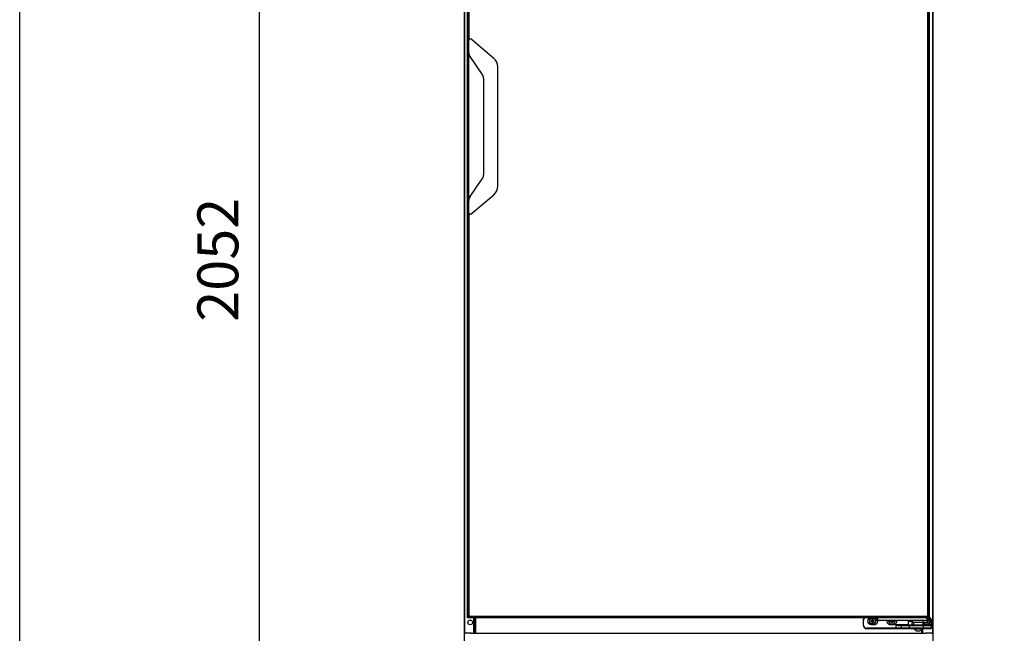
# Model space of a CAD drawing. Units: millimetres. Extents: x 0 to 1760, y -691 to 305.
# Drawn here: x 1380 to 1452, y -164 to -119 of the extents above; entities that cross this region are included whole.
import ezdxf

# ---------------------------------------------------------------- set-up
doc = ezdxf.new("R2010")
doc.units = ezdxf.units.MM
for name, color, linetype in [('10AN1001-1', 7, 'Continuous'), ('10AN1002-1', 7, 'Continuous'), ('10AN175092', 7, 'Continuous'), ('10AN5004', 7, 'Continuous'), ('506X03A', 7, 'Continuous'), ('506X180', 7, 'Continuous'), ('506X211', 7, 'Continuous'), ('604A107', 7, 'Continuous'), ('701X61', 7, 'Continuous'), ('701X63', 7, 'Continuous'), ('Default', 7, 'Continuous'), ('PF1X178I024', 7, 'Continuous'), ('PF1X178I026', 7, 'Continuous')]:
    doc.layers.add(name, color=color, linetype=linetype)
doc.styles.add('SEACAD_Solid_Edge_ISO', font='seiso.ttf')
doc.dimstyles.new('INFRICO_COT', dxfattribs={"dimtxt": 3, "dimasz": 2.25, "dimexe": 1.5, "dimexo": 2.25, "dimgap": 1.5, "dimtad": 1, "dimdec": 1, "dimlfac": 20, "dimzin": 12, "dimtxsty": 'SEACAD_Solid_Edge_ISO', "dimblk1": '_SE_FILLED', "dimblk2": '_SE_FILLED', "dimsah": 1, "dimcen": 1.5, "dimadec": 1, "dimazin": 0, "dimtfac": 1, "dimtmove": 0, "dimatfit": 3, "dimfxl": 1, "dimtolj": 1, "dimtzin": 12, "dimarcsym": 0})

# ---------------------------------------------------------------- blocks, each defined once
blk = doc.blocks.new('_SE_FILLED')
at = {"color": 0}
blk.add_line((0, 0), (-1, 0), dxfattribs=at)
blk.add_solid([(0, 0), (-1, -0.1665), (-1, 0.1665), (0, 0)], dxfattribs=at)
blk = doc.blocks.new('*D169')
at = {"layer": 'Default', "color": 0, "linetype": 'Continuous', "lineweight": -2}
for p, q in [((1410.056, -85.491), (1395.746, -85.491)), ((1397.246, -87.741), (1397.246, -185.842)), ((1410.976, -188.092), (1395.746, -188.092))]:
    blk.add_line(p, q, dxfattribs=at)
at = {"layer": 'Defpoints', "color": 0, "linetype": 'Continuous'}
for p in [(1412.306, -85.491), (1397.246, -188.092), (1413.226, -188.092)]:
    blk.add_point(p, dxfattribs=at)
at = {"layer": 'Default', "color": 0, "linetype": 'Continuous', "lineweight": -2, "xscale": 2.25, "yscale": 2.25, "zscale": 2.25}
for p, rotation in [((1397.246, -85.491), 90), ((1397.246, -188.092), 270)]:
    blk.add_blockref('_SE_FILLED', p, dxfattribs=dict(at, rotation=rotation))
at = {"layer": 'Default', "color": 0, "linetype": 'Continuous', "insert": (1394.227, -136.792), "char_height": 3, "attachment_point": 5, "rotation": 90, "style": 'SEACAD_Solid_Edge_ISO'}
blk.add_mtext('\\A1;\\A1;2052', dxfattribs=at)

msp = doc.modelspace()

# ---------------------------------------------------------------- linework, layer by layer
msp.add_lwpolyline([(1379.7021, -54.5606), (1759.7021, -54.5606), (1759.7021, -331.5606), (1379.7021, -331.5606)], close=True)
at = {"layer": '10AN1001-1', "color": 7, "linetype": 'Continuous'}
for p, q in [((1446.5972, -90.5217), (1446.5972, -164.2317)), ((1446.6277, -90.5217), (1446.6277, -180.9617)), ((1445.8772, -163.8867), (1445.8772, -164.1912)), ((1445.9077, -164.1912), (1445.9077, -163.8467))]:
    msp.add_line(p, q, dxfattribs=at)
at = {"layer": '10AN1002-1', "color": 7, "linetype": 'Continuous'}
for p, q in [((1412.2757, -85.5217), (1412.2757, -180.9617)), ((1412.3062, -90.5217), (1412.3062, -164.2317)), ((1412.9957, -164.1912), (1412.9957, -163.0467)), ((1413.0262, -163.0467), (1413.0262, -164.1912))]:
    msp.add_line(p, q, dxfattribs=at)
msp.add_circle((1412.7257, -163.3912), 0.175, dxfattribs=at)
at = {"layer": '10AN175092', "color": 7, "linetype": 'Continuous'}
for p, q in [((1412.7996, -164.1912), (1412.3233, -164.1912)), ((1412.3233, -164.1912), (1412.3233, -164.2312)), ((1412.7996, -164.2312), (1412.7996, -164.1912)), ((1412.7996, -164.1912), (1446.1033, -164.1912)), ((1446.5796, -164.1912), (1446.1033, -164.1912)), ((1446.1033, -164.2312), (1446.1033, -164.1912)), ((1446.5796, -164.1912), (1446.5796, -164.2312))]:
    msp.add_line(p, q, dxfattribs=at)
at = {"layer": '10AN5004', "color": 7, "linetype": 'Continuous'}
for p, q in [((1413.076, -164.1912), (1413.076, -163.0467)), ((1413.1065, -163.0467), (1413.1065, -164.1912)), ((1445.7965, -163.9336), (1445.7965, -164.1912)), ((1445.827, -163.8867), (1445.827, -164.1912))]:
    msp.add_line(p, q, dxfattribs=at)
at = {"layer": '506X03A', "color": 7, "linetype": 'Continuous'}
for p, q in [((1442.512, -163.0467), (1442.512, -163.2217)), ((1442.587, -163.0467), (1442.587, -163.2217)), ((1446.187, -163.0467), (1446.187, -163.2217)), ((1446.262, -163.0467), (1446.262, -163.2217)), ((1442.512, -163.2217), (1442.587, -163.2217)), ((1442.587, -163.2467), (1442.537, -163.2467)), ((1442.587, -163.2217), (1446.187, -163.2217)), ((1442.587, -163.2467), (1442.587, -163.2217)), ((1446.187, -163.2467), (1442.587, -163.2467)), ((1445.112, -163.2467), (1445.112, -163.3967)), ((1445.9756, -163.3967), (1445.112, -163.3967)), ((1445.212, -163.3967), (1445.212, -163.5967)), ((1445.9117, -163.3717), (1445.9117, -163.2467)), ((1445.9117, -163.3717), (1446.237, -163.3717)), ((1445.912, -163.5967), (1445.912, -163.3967)), ((1446.237, -163.3967), (1445.9756, -163.3967)), ((1446.187, -163.2217), (1446.262, -163.2217)), ((1446.187, -163.2467), (1446.187, -163.2217)), ((1446.237, -163.2467), (1446.187, -163.2467)), ((1446.237, -163.3717), (1446.237, -163.2467)), ((1446.262, -163.3717), (1446.237, -163.3717)), ((1446.237, -163.3967), (1446.237, -163.3717)), ((1446.262, -163.2217), (1446.262, -163.3717))]:
    msp.add_line(p, q, dxfattribs=at)
for centre, start, end in [((1442.537, -163.2217), 180, 270), ((1446.237, -163.2217), 270, 0), ((1446.237, -163.3717), 270, 360)]:
    msp.add_arc(centre, 0.025, start, end, dxfattribs=at)
msp.add_open_spline([(1445.9756, -163.3967), (1445.9637, -163.3967), (1445.9519, -163.3953), (1445.9344, -163.3906), (1445.9287, -163.3886), (1445.9206, -163.3841), (1445.918, -163.3824), (1445.9135, -163.3779), (1445.9117, -163.375), (1445.9117, -163.3717)], degree=3, knots=[0, 0, 0, 0, 0.5, 0.5, 0.75, 0.75, 0.875, 0.875, 1, 1, 1, 1], dxfattribs=at)
at = {"layer": '506X180', "color": 7, "linetype": 'Continuous'}
for p, q in [((1442.102, -163.1096), (1442.102, -163.0467)), ((1442.352, -163.0467), (1442.352, -163.1096)), ((1441.527, -163.2467), (1441.527, -163.5967)), ((1441.527, -163.2467), (1441.552, -163.2467)), ((1441.527, -163.5967), (1441.552, -163.5967)), ((1441.552, -163.5967), (1441.552, -163.2467)), ((1443.912, -163.8217), (1441.777, -163.8217)), ((1441.777, -163.8467), (1441.777, -163.8217)), ((1442.102, -163.4838), (1442.102, -163.5467)), ((1442.102, -163.5467), (1442.352, -163.5467)), ((1442.352, -163.5467), (1442.352, -163.4838)), ((1443.502, -163.4838), (1443.502, -163.5467)), ((1443.502, -163.5467), (1443.752, -163.5467)), ((1443.752, -163.4838), (1443.752, -163.5467)), ((1443.912, -163.5717), (1443.912, -163.8217)), ((1444.812, -163.5717), (1443.912, -163.5717)), ((1444.312, -163.8217), (1443.912, -163.8217)), ((1443.912, -163.8467), (1443.912, -163.8217)), ((1444.1002, -163.6217), (1444.312, -163.6217)), ((1444.337, -163.5967), (1444.112, -163.5967)), ((1444.312, -163.6217), (1444.312, -163.8217)), ((1444.312, -163.6217), (1444.912, -163.6217)), ((1444.912, -163.8217), (1444.312, -163.8217)), ((1444.912, -163.5967), (1444.337, -163.5967)), ((1444.812, -163.5717), (1444.787, -163.5967)), ((1445.112, -163.3217), (1444.812, -163.3217)), ((1444.812, -163.3217), (1444.812, -163.5717)), ((1444.812, -163.5717), (1445.112, -163.5717)), ((1444.837, -163.2967), (1445.087, -163.2967)), ((1445.927, -163.5967), (1444.912, -163.5967)), ((1444.912, -163.6217), (1444.912, -163.5967)), ((1444.912, -163.8217), (1444.912, -163.6217)), ((1444.912, -163.6217), (1445.927, -163.6217)), ((1445.927, -163.8217), (1444.912, -163.8217)), ((1444.912, -163.8467), (1444.912, -163.8217)), ((1445.112, -163.5717), (1445.112, -163.3967)), ((1445.212, -163.5717), (1445.112, -163.5717)), ((1445.137, -163.5967), (1445.112, -163.5717)), ((1446.502, -163.5717), (1445.912, -163.5717)), ((1446.502, -163.5967), (1445.927, -163.5967)), ((1445.927, -163.6217), (1445.927, -163.5967)), ((1445.927, -163.6217), (1445.927, -163.8217)), ((1445.927, -163.6217), (1446.527, -163.6217)), ((1446.527, -163.8217), (1445.927, -163.8217)), ((1445.927, -163.8467), (1445.927, -163.8217)), ((1446.127, -163.5161), (1446.127, -163.5467)), ((1446.127, -163.5467), (1446.227, -163.5467)), ((1446.227, -163.5161), (1446.227, -163.5467)), ((1446.502, -163.2467), (1446.502, -163.5717)), ((1446.527, -163.2467), (1446.502, -163.2467)), ((1446.502, -163.5717), (1446.502, -163.5967)), ((1446.527, -163.5717), (1446.502, -163.5717)), ((1446.527, -163.5717), (1446.527, -163.2467)), ((1446.527, -163.6217), (1446.527, -163.5717)), ((1446.527, -163.8217), (1446.527, -163.6217)), ((1441.777, -163.8467), (1443.912, -163.8467)), ((1443.912, -163.8467), (1444.337, -163.8467)), ((1444.337, -163.8467), (1444.912, -163.8467)), ((1444.912, -163.8467), (1445.927, -163.8467)), ((1445.927, -163.8467), (1446.502, -163.8467))]:
    msp.add_line(p, q, dxfattribs=at)
for centre, radius, start, end in [((1441.777, -163.2467), 0.25, 126.869898, 180), ((1441.777, -163.2467), 0.225, 117.266044, 180), ((1442.102, -163.2967), 0.25, 90, 270), ((1442.352, -163.2967), 0.25, 50.208181, 90), ((1446.227, -163.2967), 0.25, 270, 81.952154), ((1446.277, -163.2467), 0.25, 0, 67.666317), ((1446.277, -163.2467), 0.225, 0, 65.025035), ((1441.777, -163.5967), 0.25, 180, 270), ((1441.777, -163.5967), 0.225, 180, 270), ((1442.102, -163.2967), 0.125, 128.316134, 231.683866), ((1442.352, -163.2967), 0.25, 270, 11.536959), ((1442.352, -163.2967), 0.125, 308.316134, 51.683866), ((1443.502, -163.2967), 0.25, 168.463041, 270), ((1443.502, -163.2967), 0.125, 156.421822, 231.683866), ((1443.752, -163.2967), 0.25, 270, 11.536959), ((1443.752, -163.2967), 0.125, 308.316134, 23.578178), ((1444.16, -163.0173), 0.6073, 245.897368, 264.351268), ((1444.1654, -162.3565), 1.2414, 258.218382, 267.531585), ((1444.337, -163.6217), 0.025, 90, 180), ((1444.337, -163.8217), 0.025, 180, 270), ((1444.837, -163.3217), 0.025, 90, 180), ((1445.087, -163.3217), 0.025, 0, 90), ((1446.127, -163.2967), 0.25, 210.683417, 270), ((1446.502, -163.6217), 0.025, 0, 90), ((1446.502, -163.8217), 0.025, 270, 0)]:
    msp.add_arc(centre, radius, start, end, dxfattribs=at)
msp.add_ellipse((1444.112, -163.6217), major_axis=(0, -0.025), ratio=0.4705882, start_param=3.1415927, end_param=4.712389, dxfattribs=at)
at = {"layer": '506X211', "color": 7, "linetype": 'Continuous'}
for p, q in [((1412.622, -121.6071), (1412.622, -120.6915)), ((1414.4592, -122.0186), (1412.7863, -120.6149)), ((1412.622, -132.4364), (1412.622, -121.6071)), ((1413.6116, -123.178), (1412.7124, -121.8939)), ((1414.7522, -131.3965), (1414.7522, -122.6469)), ((1413.702, -123.4648), (1413.702, -130.5787)), ((1412.7124, -132.1496), (1413.6116, -130.8654)), ((1412.7863, -133.4285), (1414.4592, -132.0248)), ((1412.622, -133.3519), (1412.622, -132.4364))]:
    msp.add_line(p, q, dxfattribs=at)
for centre, radius, start, end in [((1412.722, -120.6915), 0.1, 50, 180), ((1413.122, -121.6071), 0.5, 180, 215), ((1413.932, -122.6469), 0.8202, 0, 50), ((1413.202, -123.4648), 0.5, 0, 35), ((1413.202, -130.5787), 0.5, 325, 0), ((1413.932, -131.3965), 0.8202, 310, 0), ((1413.122, -132.4364), 0.5, 145, 180), ((1412.722, -133.3519), 0.1, 180, 310)]:
    msp.add_arc(centre, radius, start, end, dxfattribs=at)
at = {"layer": '604A107', "color": 7, "linetype": 'Continuous'}
for p, q in [((1412.622, -91.1467), (1412.622, -120.6915)), ((1446.272, -162.8467), (1446.272, -91.1467)), ((1412.622, -133.3519), (1412.622, -162.8467)), ((1412.722, -162.9467), (1446.172, -162.9467))]:
    msp.add_line(p, q, dxfattribs=at)
for centre, start, end in [((1412.722, -162.8467), 180, 270), ((1446.172, -162.8467), 270, 0)]:
    msp.add_arc(centre, 0.1, start, end, dxfattribs=at)
at = {"layer": '701X61', "color": 7, "linetype": 'Continuous'}
for p, q in [((1442.1365, -163.2812), (1442.1145, -163.2592)), ((1442.1895, -163.2592), (1442.1145, -163.2592)), ((1442.1145, -163.2592), (1442.1145, -163.3342)), ((1442.1365, -163.3122), (1442.1145, -163.3342)), ((1442.1145, -163.3342), (1442.1895, -163.3342)), ((1442.2115, -163.2812), (1442.1365, -163.2812)), ((1442.1365, -163.2812), (1442.1365, -163.3122)), ((1442.1365, -163.3122), (1442.2115, -163.3122)), ((1442.2115, -163.2062), (1442.1895, -163.1842)), ((1442.2645, -163.1842), (1442.1895, -163.1842)), ((1442.1895, -163.1842), (1442.1895, -163.2592)), ((1442.2115, -163.2812), (1442.1895, -163.2592)), ((1442.2115, -163.3122), (1442.1895, -163.3342)), ((1442.1895, -163.3342), (1442.1895, -163.4092)), ((1442.2115, -163.3872), (1442.1895, -163.4092)), ((1442.1895, -163.4092), (1442.2645, -163.4092)), ((1442.2424, -163.2062), (1442.2115, -163.2062)), ((1442.2115, -163.2062), (1442.2115, -163.2812)), ((1442.2115, -163.3122), (1442.2115, -163.3872)), ((1442.2115, -163.3872), (1442.2424, -163.3872)), ((1442.2424, -163.2062), (1442.2645, -163.1842)), ((1442.2424, -163.2812), (1442.2424, -163.2062)), ((1442.2424, -163.2812), (1442.2645, -163.2592)), ((1442.3174, -163.2812), (1442.2424, -163.2812)), ((1442.2424, -163.3872), (1442.2424, -163.3122)), ((1442.2424, -163.3122), (1442.2645, -163.3342)), ((1442.2424, -163.3122), (1442.3174, -163.3122)), ((1442.2424, -163.3872), (1442.2645, -163.4092)), ((1442.2645, -163.2592), (1442.2645, -163.1842)), ((1442.3395, -163.2592), (1442.2645, -163.2592)), ((1442.2645, -163.4092), (1442.2645, -163.3342)), ((1442.2645, -163.3342), (1442.3395, -163.3342)), ((1442.3174, -163.2812), (1442.3395, -163.2592)), ((1442.3174, -163.3122), (1442.3174, -163.2812)), ((1442.3174, -163.3122), (1442.3395, -163.3342)), ((1442.3395, -163.3342), (1442.3395, -163.2592)), ((1443.5365, -163.2812), (1443.5145, -163.2592)), ((1443.5895, -163.2592), (1443.5145, -163.2592)), ((1443.5145, -163.2592), (1443.5145, -163.3342)), ((1443.5365, -163.3122), (1443.5145, -163.3342)), ((1443.5145, -163.3342), (1443.5895, -163.3342)), ((1443.6115, -163.2812), (1443.5365, -163.2812)), ((1443.5365, -163.2812), (1443.5365, -163.3122)), ((1443.5365, -163.3122), (1443.6115, -163.3122)), ((1443.5895, -163.2467), (1443.5895, -163.2592)), ((1443.6115, -163.2812), (1443.5895, -163.2592)), ((1443.6115, -163.3122), (1443.5895, -163.3342)), ((1443.5895, -163.3342), (1443.5895, -163.4092)), ((1443.6115, -163.3872), (1443.5895, -163.4092)), ((1443.5895, -163.4092), (1443.6645, -163.4092)), ((1443.6115, -163.2467), (1443.6115, -163.2812)), ((1443.6115, -163.3122), (1443.6115, -163.3872)), ((1443.6115, -163.3872), (1443.6424, -163.3872)), ((1443.6424, -163.2812), (1443.6424, -163.2467)), ((1443.6424, -163.2812), (1443.6645, -163.2592)), ((1443.7174, -163.2812), (1443.6424, -163.2812)), ((1443.6424, -163.3872), (1443.6424, -163.3122)), ((1443.6424, -163.3122), (1443.6645, -163.3342)), ((1443.6424, -163.3122), (1443.7174, -163.3122)), ((1443.6424, -163.3872), (1443.6645, -163.4092)), ((1443.6645, -163.2592), (1443.6645, -163.2467)), ((1443.7395, -163.2592), (1443.6645, -163.2592)), ((1443.6645, -163.4092), (1443.6645, -163.3342)), ((1443.6645, -163.3342), (1443.7395, -163.3342)), ((1443.7174, -163.2812), (1443.7395, -163.2592)), ((1443.7174, -163.3122), (1443.7174, -163.2812)), ((1443.7174, -163.3122), (1443.7395, -163.3342)), ((1443.7395, -163.3342), (1443.7395, -163.2592)), ((1446.152, -163.3967), (1446.1395, -163.4092)), ((1446.1395, -163.3967), (1446.1395, -163.4092)), ((1446.1395, -163.4092), (1446.2145, -163.4092)), ((1446.202, -163.3967), (1446.2145, -163.4092)), ((1446.2145, -163.4092), (1446.2145, -163.3967)), ((1446.2895, -163.2592), (1446.262, -163.2592)), ((1446.2674, -163.2812), (1446.262, -163.2812)), ((1446.262, -163.3122), (1446.2674, -163.3122)), ((1446.262, -163.3342), (1446.2895, -163.3342)), ((1446.2674, -163.2812), (1446.2895, -163.2592)), ((1446.2674, -163.3122), (1446.2674, -163.2812)), ((1446.2674, -163.3122), (1446.2895, -163.3342)), ((1446.2895, -163.3342), (1446.2895, -163.2592))]:
    msp.add_line(p, q, dxfattribs=at)
msp.add_circle((1442.227, -163.2967), 0.225, dxfattribs=at)
for centre, start, end in [((1446.177, -163.2967), 0, 67.803899), ((1443.627, -163.2967), 167.160412, 0), ((1443.627, -163.2967), 0, 12.839588), ((1446.177, -163.2967), 206.3878, 0)]:
    msp.add_arc(centre, 0.225, start, end, dxfattribs=at)
at = {"layer": '701X63', "color": 7, "linetype": 'Continuous'}
for p, q in [((1445.222, -163.8467), (1445.222, -163.8867)), ((1445.902, -163.8867), (1445.222, -163.8867)), ((1445.4361, -163.9967), (1445.6879, -163.9967)), ((1445.902, -163.8867), (1445.902, -163.8467))]:
    msp.add_line(p, q, dxfattribs=at)
for centre, start, end in [((1445.4361, -163.8717), 186.892103, 270), ((1445.6879, -163.8717), 270, 353.107897)]:
    msp.add_arc(centre, 0.125, start, end, dxfattribs=at)
at = {"layer": 'PF1X178I024', "color": 7, "linetype": 'Continuous'}
for p, q in [((1412.522, -163.0467), (1412.522, -90.9467)), ((1412.532, -163.0367), (1412.532, -90.9567)), ((1412.5866, -162.9821), (1412.5866, -91.0113)), ((1412.5966, -162.9721), (1412.5966, -91.0213)), ((1412.6116, -162.9571), (1412.6116, -91.0363)), ((1446.2824, -91.0363), (1446.2824, -162.9571)), ((1446.2974, -91.0213), (1446.2974, -162.9721)), ((1446.3074, -91.0113), (1446.3074, -162.9821)), ((1446.362, -90.9567), (1446.362, -163.0367)), ((1446.372, -90.9467), (1446.372, -163.0467)), ((1412.522, -163.0467), (1412.532, -163.0367)), ((1412.532, -163.0367), (1412.5866, -162.9821)), ((1412.5866, -162.9821), (1412.5966, -162.9721)), ((1412.5966, -162.9721), (1412.6116, -162.9571)), ((1412.6116, -162.9571), (1412.6513, -162.9174)), ((1446.2427, -162.9174), (1446.2824, -162.9571)), ((1446.2824, -162.9571), (1446.2974, -162.9721)), ((1446.2974, -162.9721), (1446.3074, -162.9821)), ((1446.3074, -162.9821), (1446.362, -163.0367)), ((1446.362, -163.0367), (1446.372, -163.0467))]:
    msp.add_line(p, q, dxfattribs=at)
at = {"layer": 'PF1X178I026', "color": 7, "linetype": 'Continuous'}
for p, q in [((1412.532, -163.0367), (1412.522, -163.0467)), ((1446.372, -163.0467), (1412.522, -163.0467)), ((1412.5866, -162.9821), (1412.532, -163.0367)), ((1446.362, -163.0367), (1412.532, -163.0367)), ((1412.5966, -162.9721), (1412.5866, -162.9821)), ((1446.3074, -162.9821), (1412.5866, -162.9821)), ((1412.6116, -162.9571), (1412.5966, -162.9721)), ((1446.2974, -162.9721), (1412.5966, -162.9721)), ((1412.6513, -162.9174), (1412.6116, -162.9571)), ((1446.2824, -162.9571), (1412.6116, -162.9571)), ((1446.2824, -162.9571), (1446.2427, -162.9174)), ((1446.2974, -162.9721), (1446.2824, -162.9571)), ((1446.3074, -162.9821), (1446.2974, -162.9721)), ((1446.362, -163.0367), (1446.3074, -162.9821)), ((1446.372, -163.0467), (1446.362, -163.0367))]:
    msp.add_line(p, q, dxfattribs=at)

# ---------------------------------------------------------------- dimensions: what is measured, and where the dimension line sits
at = {"layer": 'Default', "color": 7, "linetype": 'Continuous'}
dim = msp.add_linear_dim(base=(1397.2462, -188.0922), p1=(1412.3062, -85.4912), p2=(1413.2265, -188.0922), angle=90, text='\\A1;<>', dimstyle='INFRICO_COT', dxfattribs=at)
dim.commit()
dim.dimension.update_dxf_attribs({"geometry": '*D169', "text_midpoint": (1397.2462, -136.7917), "dimtype": 160})

doc.saveas('drawing.dxf')
